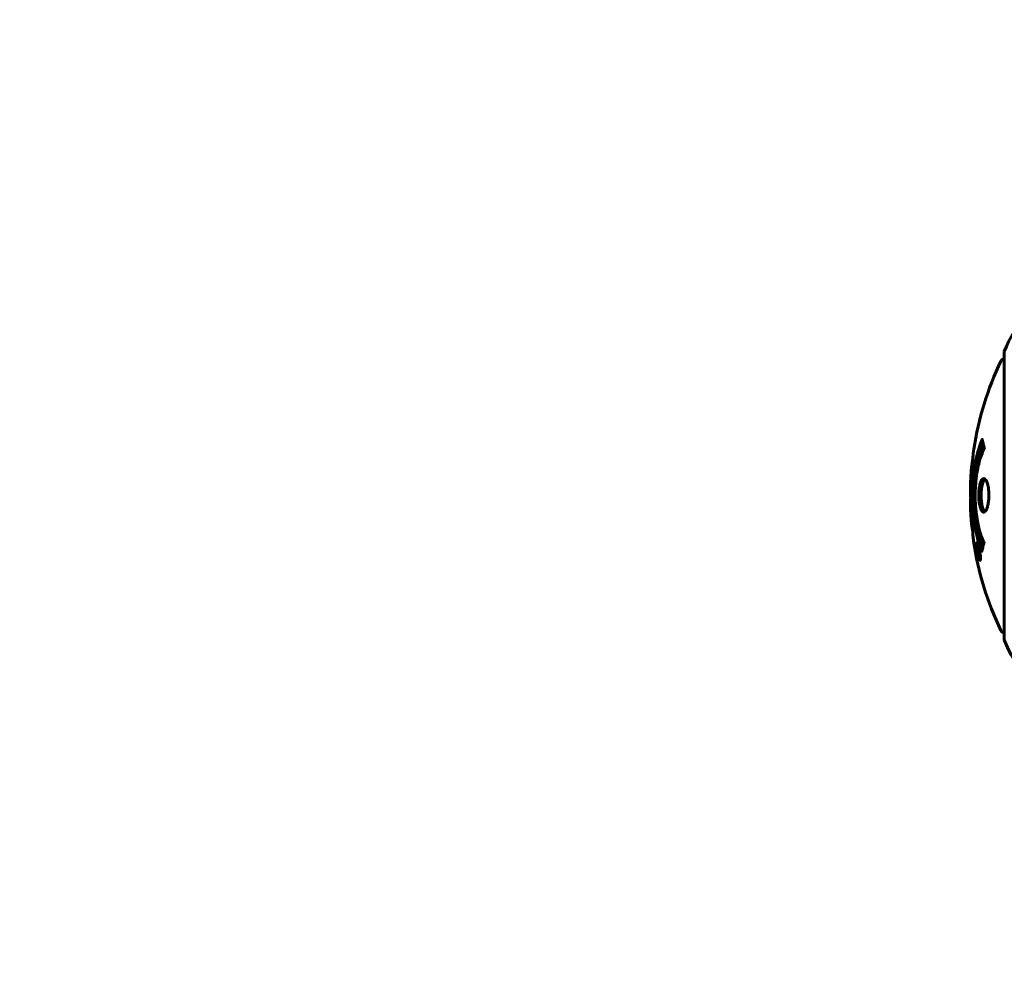
# Model space of a CAD drawing. Units: millimetres. Extents: x 4523 to 11506, y -1223 to 8884.
# Drawn here: x 8322 to 8538, y 3718 to 3928 of the extents above; entities that cross this region are included whole.
import ezdxf

# ---------------------------------------------------------------- set-up
doc = ezdxf.new("R2010")
doc.units = ezdxf.units.MM
doc.header["$LTSCALE"] = 40
doc.layers.add('Widoczne (ISO)', color=7, linetype='Continuous', lineweight=60)
doc.layers.add('Wymiar (ISO)', color=116, linetype='Continuous', lineweight=18)
doc.styles.add('Tekst etykiety (ISO)', font='tahoma.ttf')
doc.dimstyles.new('Domyślne (ISO)', dxfattribs={"dimscale": 40, "dimtxt": 3.5, "dimasz": 2.5, "dimexe": 3.175, "dimexo": 0, "dimgap": 0.762, "dimtad": 1, "dimtoh": 1, "dimdec": 0, "dimrnd": 1e-08, "dimzin": 0, "dimtxsty": 'Tekst etykiety (ISO)', "dimcen": 0.09, "dimdle": 10, "dimclrd": 256, "dimclre": 256, "dimclrt": 256, "dimadec": 0, "dimazin": 0, "dimtfac": 0.714286, "dimtdec": 0, "dimtmove": 0, "dimatfit": 3, "dimfxl": 0, "dimtolj": 1, "dimtzin": 0, "dimlwd": -1, "dimlwe": -1, "dimarcsym": 0})

# ---------------------------------------------------------------- blocks, each defined once
blk = doc.blocks.new('*D5')
at = {"layer": 'Defpoints', "color": 0}
for p in [(6542.18, 7424.2), (4702.18, 2218.51), (8642.68, 2218.51)]:
    blk.add_point(p, dxfattribs=at)
at = {"layer": 'Wymiar (ISO)'}
for p, q in [((6542.18, 7424.2), (4575.18, 7424.2)), ((4702.18, 7324.2), (4702.18, 2318.51)), ((8642.68, 2218.51), (4575.18, 2218.51))]:
    blk.add_line(p, q, dxfattribs=at)
for points in [[(4685.52, 7324.2), (4718.85, 7324.2), (4702.18, 7424.2)], [(4685.52, 2318.51), (4718.85, 2318.51), (4702.18, 2218.51)]]:
    blk.add_solid(points, dxfattribs=at)
at = {"layer": 'Wymiar (ISO)', "insert": (4525.87, 4821.36), "char_height": 140, "attachment_point": 2, "rotation": 90, "style": 'Tekst etykiety (ISO)'}
blk.add_mtext('\\A1;5206', dxfattribs=at)
blk = doc.blocks.new('*D6')
at = {"layer": 'Defpoints', "color": 0}
for p in [(5112.53, 5708.04), (10172.83, 3938.04), (10172.83, 1618.04)]:
    blk.add_point(p, dxfattribs=at)
at = {"layer": 'Wymiar (ISO)'}
for p, q in [((5112.53, 5708.04), (5112.53, 1491.04)), ((10172.83, 3938.04), (10172.83, 1491.04)), ((5212.53, 1618.04), (10072.83, 1618.04))]:
    blk.add_line(p, q, dxfattribs=at)
for points in [[(5212.53, 1634.71), (5212.53, 1601.38), (5112.53, 1618.04)], [(10072.83, 1634.71), (10072.83, 1601.38), (10172.83, 1618.04)]]:
    blk.add_solid(points, dxfattribs=at)
at = {"layer": 'Wymiar (ISO)', "insert": (7642.68, 1794.26), "char_height": 140, "attachment_point": 2, "style": 'Tekst etykiety (ISO)'}
blk.add_mtext('\\A1;5060', dxfattribs=at)
blk = doc.blocks.new('*D7')
at = {"layer": 'Defpoints', "color": 0}
for p in [(6673.98, 5927.64), (8673.98, 3718.45), (10722.68, 3718.45)]:
    blk.add_point(p, dxfattribs=at)
at = {"layer": 'Wymiar (ISO)'}
for p, q in [((6673.98, 5927.64), (10849.68, 5927.64)), ((10722.68, 5827.64), (10722.68, 3818.45)), ((8673.98, 3718.45), (10849.68, 3718.45))]:
    blk.add_line(p, q, dxfattribs=at)
for points in [[(10706.02, 5827.64), (10739.35, 5827.64), (10722.68, 5927.64)], [(10706.02, 3818.45), (10739.35, 3818.45), (10722.68, 3718.45)]]:
    blk.add_solid(points, dxfattribs=at)
at = {"layer": 'Wymiar (ISO)', "insert": (10546.38, 4823.04), "char_height": 140, "attachment_point": 2, "rotation": 90, "style": 'Tekst etykiety (ISO)'}
blk.add_mtext('\\A1;2209', dxfattribs=at)
blk = doc.blocks.new('*D8')
at = {"layer": 'Defpoints', "color": 0}
for p in [(6538.09, 7663.04), (6538.09, 5854.34), (8747.28, 3854.34)]:
    blk.add_point(p, dxfattribs=at)
at = {"layer": 'Wymiar (ISO)'}
for p, q in [((6538.09, 5854.34), (6538.09, 7790.04)), ((8747.28, 3854.34), (8747.28, 7790.04)), ((8647.28, 7663.04), (6638.09, 7663.04))]:
    blk.add_line(p, q, dxfattribs=at)
for points in [[(6638.09, 7679.71), (6638.09, 7646.38), (6538.09, 7663.04)], [(8647.28, 7679.71), (8647.28, 7646.38), (8747.28, 7663.04)]]:
    blk.add_solid(points, dxfattribs=at)
at = {"layer": 'Wymiar (ISO)', "insert": (7642.68, 7839.35), "char_height": 140, "attachment_point": 2, "style": 'Tekst etykiety (ISO)'}
blk.add_mtext('\\A1;2209', dxfattribs=at)

msp = doc.modelspace()

# ---------------------------------------------------------------- linework, layer by layer
at = {"layer": 'Widoczne (ISO)'}
for p, q in [((8538.09, 3854.34), (8538.09, 3791.74)), ((8532.19, 3812.35), (8532.37, 3812.35)), ((8532.31, 3811.27), (8532.34, 3811.27)), ((8532.34, 3811.27), (8532.53, 3811.27)), ((8532.4, 3811.26), (8532.53, 3811.26)), ((8532.45, 3811.67), (8532.46, 3811.67)), ((8532.48, 3811.26), (8532.53, 3811.26)), ((8532.48, 3810.57), (8532.53, 3810.57)), ((8532.58, 3810.46), (8532.67, 3810.46)), ((8532.76, 3809.26), (8532.93, 3809.26))]:
    msp.add_line(p, q, dxfattribs=at)
for centre, radius, start, end in [((7757.68, 3938.04), 2415.15, 344.92402, 82.15021), ((8561.52, 3845.81), 25, 115.6956, 159.1867), ((8561.52, 3845.81), 25, 115.6956, 159.1867), ((8539.09, 3854.34), 1, 159.1867, 180), ((8539.09, 3854.34), 1, 159.1867, 180), ((8599.12, 3823.04), 68.43, 154.3864, 171.383), ((8538.31, 3852.19), 1, 102.7356, 154.3864), ((8599.12, 3823.04), 68.43, 174.9153, 178.5381), ((8599.12, 3823.04), 68.43, 182.0748, 184.7845), ((8599.12, 3823.04), 68.43, 188.3421, 205.6136), ((8538.31, 3793.89), 1, 205.6136, 257.2644), ((8539.09, 3791.74), 1, 180, 200.8133), ((8539.09, 3791.74), 1, 180, 200.8133), ((8561.52, 3800.27), 25, 200.8133, 244.3044), ((8561.52, 3800.27), 25, 200.8133, 244.3044)]:
    msp.add_arc(centre, radius, start, end, dxfattribs=at)
for points, knots in [([(8533.22, 3810.83), (8533.22, 3810.83), (8533.22, 3810.84), (8532.66, 3812.18), (8532.18, 3813.85), (8531.58, 3817.14), (8531.4, 3818.63), (8531.26, 3820.73), (8531.24, 3821.27), (8531.21, 3822.16), (8531.21, 3822.51), (8531.2, 3823.18), (8531.21, 3823.51), (8531.22, 3824.26), (8531.23, 3824.7), (8531.29, 3826.01), (8531.36, 3826.9), (8531.55, 3828.64), (8531.71, 3829.79), (8532.18, 3832.05), (8532.39, 3832.82), (8532.65, 3833.7), (8532.75, 3834.02), (8532.94, 3834.57), (8533.03, 3834.8), (8533.18, 3835.17), (8533.21, 3835.23), (8533.27, 3835.37), (8533.28, 3835.4), (8533.29, 3835.43), (8533.29, 3835.43), (8533.3, 3835.45), (8533.3, 3835.45), (8533.3, 3835.45), (8533.3, 3835.45), (8533.31, 3835.45), (8533.31, 3835.45), (8533.31, 3835.44), (8533.31, 3835.43), (8533.31, 3835.42), (8533.31, 3835.41), (8533.32, 3835.33), (8533.33, 3835.31), (8533.38, 3835.1), (8533.38, 3834.97), (8533.52, 3834.45), (8533.56, 3834.32), (8533.62, 3834), (8533.63, 3833.89), (8533.7, 3833.64), (8533.74, 3833.59), (8533.77, 3833.55), (8533.77, 3833.54), (8533.78, 3833.53), (8533.78, 3833.52), (8533.78, 3833.51), (8533.78, 3833.51), (8533.78, 3833.5), (8533.78, 3833.5), (8533.78, 3833.5), (8533.78, 3833.5), (8533.78, 3833.49), (8533.78, 3833.49), (8533.78, 3833.49), (8533.78, 3833.48), (8533.78, 3833.48), (8533.78, 3833.47), (8533.78, 3833.47), (8533.78, 3833.46), (8533.77, 3833.45), (8533.77, 3833.44), (8533.76, 3833.41), (8533.75, 3833.4), (8533.65, 3833.18), (8533.59, 3833.09), (8533.19, 3832.24), (8532.92, 3831.43), (8532.48, 3829.88), (8532.18, 3828.6), (8531.89, 3826.09), (8531.84, 3825.38), (8531.79, 3824.32), (8531.78, 3823.99), (8531.77, 3823.4), (8531.77, 3823.15), (8531.77, 3822.64), (8531.77, 3822.37), (8531.79, 3821.68), (8531.81, 3821.26), (8531.9, 3819.9), (8531.99, 3819.09), (8532.27, 3817.19), (8532.51, 3816.1), (8532.7, 3815.43), (8533.02, 3814.27), (8533.21, 3813.96), (8533.46, 3813.28), (8533.48, 3813.2), (8533.56, 3813.03), (8533.61, 3812.98), (8533.64, 3812.92), (8533.66, 3812.91), (8533.67, 3812.89), (8533.68, 3812.88), (8533.68, 3812.86), (8533.69, 3812.86), (8533.69, 3812.85), (8533.69, 3812.84), (8533.69, 3812.84), (8533.69, 3812.84), (8533.7, 3812.83), (8533.7, 3812.83), (8533.7, 3812.82), (8533.7, 3812.82), (8533.7, 3812.82), (8533.7, 3812.82), (8533.7, 3812.82), (8533.7, 3812.82), (8533.7, 3812.81), (8533.7, 3812.81), (8533.7, 3812.81), (8533.7, 3812.81), (8533.7, 3812.8), (8533.69, 3812.8), (8533.69, 3812.8), (8533.69, 3812.79), (8533.66, 3812.69), (8533.62, 3812.54), (8533.49, 3812.09), (8533.45, 3811.93), (8533.35, 3811.45), (8533.32, 3811.22), (8533.26, 3811.05), (8533.25, 3811.03), (8533.24, 3810.96), (8533.23, 3810.94), (8533.23, 3810.91), (8533.23, 3810.91), (8533.23, 3810.89), (8533.23, 3810.87), (8533.23, 3810.86), (8533.23, 3810.85), (8533.23, 3810.83), (8533.23, 3810.83), (8533.23, 3810.82), (8533.23, 3810.82), (8533.23, 3810.82), (8533.23, 3810.82), (8533.22, 3810.82), (8533.22, 3810.83), (8533.22, 3810.83), (8533.22, 3810.83), (8533.22, 3810.83)], [1.550053, 1.550053, 1.550053, 1.550053, 1.554927, 1.554927, 3.582662, 3.582662, 5.020836, 5.020836, 5.494911, 5.494911, 5.785278, 5.785278, 6.046356, 6.046356, 6.380431, 6.380431, 7.048375, 7.048375, 7.695694, 7.695694, 8.13367, 8.13367, 8.379756, 8.379756, 8.571324, 8.571324, 8.692566, 8.692566, 8.751433, 8.751433, 8.771919, 8.771919, 8.785911, 8.785911, 8.794965, 8.794965, 8.807208, 8.807208, 8.832194, 8.832194, 8.853922, 8.853922, 8.928845, 8.928845, 9.13158, 9.13158, 9.203479, 9.203479, 9.29044, 9.29044, 9.379579, 9.379579, 9.394239, 9.394239, 9.406798, 9.406798, 9.40982, 9.40982, 9.411393, 9.411393, 9.412538, 9.412538, 9.413951, 9.413951, 9.416417, 9.416417, 9.419133, 9.419133, 9.422197, 9.422197, 9.426989, 9.426989, 9.440756, 9.440756, 9.579448, 9.579448, 9.875519, 9.875519, 10.245186, 10.245186, 10.382811, 10.382811, 10.442767, 10.442767, 10.486114, 10.486114, 10.530797, 10.530797, 10.598473, 10.598473, 10.746704, 10.746704, 11.001521, 11.001521, 11.001521, 11.44171, 11.44171, 11.496908, 11.496908, 11.562717, 11.562717, 11.585995, 11.585995, 11.596716, 11.596716, 11.60235, 11.60235, 11.604883, 11.604883, 11.606581, 11.606581, 11.607977, 11.607977, 11.60886, 11.60886, 11.609382, 11.609382, 11.609836, 11.609836, 11.610402, 11.610402, 11.611553, 11.611553, 11.613587, 11.613587, 11.618733, 11.618733, 11.769594, 11.769594, 12.024348, 12.024348, 12.353295, 12.353295, 12.453308, 12.453308, 12.48891, 12.48891, 12.500731, 12.500731, 12.516544, 12.516544, 12.526612, 12.526612, 12.537107, 12.537107, 12.543051, 12.543051, 12.546982, 12.546982, 12.550918, 12.550918, 12.551574, 12.551574, 12.551574, 12.551574]), ([(8533.4, 3811.71), (8533.39, 3811.74), (8533.38, 3811.77), (8533.12, 3812.49), (8532.9, 3813.23), (8532.29, 3815.7), (8532, 3817.58), (8531.69, 3821.54), (8531.67, 3823.59), (8531.86, 3826.97), (8532.05, 3829.07), (8532.81, 3832.58), (8533.16, 3833.75), (8533.48, 3834.61)], [-23.177902, -23.177902, -23.177902, -23.177902, -23.113788, -23.113788, -21.704645, -21.704645, -18.629355, -18.629355, -15.488076, -15.488076, -13.226342, -13.226342, -11.959311, -11.959311, -11.959311, -11.959311]), ([(8531.46, 3833.3), (8531.44, 3833.21), (8531.43, 3833.13), (8531.38, 3832.77), (8531.35, 3832.51), (8531.28, 3831.71), (8531.28, 3831.42), (8531.21, 3830.44), (8531.19, 3830.17), (8531.17, 3829.77), (8531.16, 3829.64), (8531.11, 3828.94), (8531.09, 3828.51), (8531.05, 3827.84), (8531.03, 3827.62), (8530.97, 3826.75), (8530.92, 3826.02), (8530.86, 3825.06), (8530.83, 3824.54), (8530.8, 3824.1), (8530.79, 3824), (8530.79, 3823.93), (8530.78, 3823.91), (8530.78, 3823.9), (8530.78, 3823.9), (8530.77, 3823.94), (8530.76, 3823.98), (8530.75, 3824.2), (8530.74, 3824.52), (8530.73, 3825.29), (8530.73, 3825.49), (8530.74, 3825.72), (8530.74, 3825.76), (8530.74, 3825.8), (8530.74, 3825.8), (8530.74, 3825.82), (8530.74, 3825.82), (8530.74, 3825.83), (8530.74, 3825.84), (8530.74, 3825.85), (8530.74, 3825.85), (8530.74, 3825.87), (8530.74, 3825.88), (8530.74, 3825.9), (8530.75, 3825.93), (8530.75, 3826.05), (8530.76, 3826.19), (8530.78, 3826.45), (8530.78, 3826.57), (8530.8, 3826.81), (8530.81, 3826.92), (8530.83, 3827.22), (8530.84, 3827.38), (8530.86, 3827.69), (8530.87, 3827.9), (8530.9, 3828.3), (8530.9, 3828.42), (8530.91, 3828.56), (8530.92, 3828.62), (8530.95, 3829.06), (8530.99, 3829.54), (8531.08, 3830.14), (8531.12, 3830.39), (8531.19, 3830.79), (8531.22, 3830.95), (8531.25, 3831.11)], [1.914686, 1.914686, 1.914686, 1.914686, 1.965538, 1.965538, 2.132306, 2.132306, 2.520461, 2.520461, 2.650498, 2.650498, 2.712235, 2.712235, 2.985498, 2.985498, 3.118451, 3.118451, 3.52075, 3.52075, 3.794393, 3.794393, 3.840632, 3.840632, 3.860168, 3.860168, 3.879001, 3.879001, 3.910522, 3.910522, 4.008712, 4.008712, 4.141449, 4.141449, 4.181618, 4.181618, 4.194441, 4.194441, 4.201587, 4.201587, 4.207543, 4.207543, 4.214479, 4.214479, 4.225532, 4.225532, 4.247087, 4.247087, 4.326597, 4.326597, 4.394184, 4.394184, 4.438525, 4.438525, 4.490981, 4.490981, 4.591124, 4.591124, 4.705512, 4.705512, 4.811076, 4.811076, 5.155842, 5.155842, 5.391676, 5.391676, 5.553776, 5.553776, 5.553776, 5.553776]), ([(8533.65, 3819.44), (8533.63, 3819.44), (8533.62, 3819.44), (8533.46, 3819.46), (8533.31, 3819.58), (8533.04, 3820.01), (8532.93, 3820.3), (8532.74, 3821.02), (8532.67, 3821.42), (8532.59, 3822.12), (8532.57, 3822.39), (8532.55, 3822.86), (8532.55, 3823.07), (8532.56, 3823.49), (8532.57, 3823.72), (8532.6, 3824.31), (8532.65, 3824.66), (8532.76, 3825.35), (8532.84, 3825.66), (8533.03, 3826.22), (8533.14, 3826.45), (8533.4, 3826.77), (8533.54, 3826.85), (8533.82, 3826.83), (8533.97, 3826.74), (8534.25, 3826.3), (8534.37, 3826.02), (8534.57, 3825.31), (8534.65, 3824.91), (8534.73, 3824.21), (8534.75, 3823.95), (8534.77, 3823.47), (8534.77, 3823.27), (8534.77, 3822.86), (8534.76, 3822.65), (8534.73, 3822.11), (8534.69, 3821.79), (8534.59, 3821.12), (8534.52, 3820.8), (8534.37, 3820.32), (8534.31, 3820.14), (8534.17, 3819.86), (8534.1, 3819.75), (8534.03, 3819.66), (8533.88, 3819.49), (8533.75, 3819.44), (8533.65, 3819.44)], [0.159159, 0.159159, 0.159159, 0.159159, 0.180111, 0.180111, 0.432887, 0.432887, 0.66828, 0.66828, 0.889618, 0.889618, 1.015058, 1.015058, 1.108024, 1.108024, 1.208211, 1.208211, 1.376536, 1.376536, 1.554821, 1.554821, 1.748254, 1.748254, 1.955654, 1.955654, 2.151012, 2.151012, 2.317406, 2.317406, 2.471692, 2.471692, 2.561266, 2.561266, 2.625626, 2.625626, 2.692428, 2.692428, 2.798364, 2.798364, 2.921705, 2.921705, 3.009026, 3.009026, 3.087627, 3.087627, 3.087627, 3.246786, 3.246786, 3.246786, 3.246786]), ([(8533.91, 3819.54), (8533.82, 3819.62), (8533.73, 3819.73), (8533.52, 3820.1), (8533.41, 3820.41), (8533.23, 3821.13), (8533.16, 3821.54), (8533.08, 3822.42), (8533.06, 3822.89), (8533.08, 3823.82), (8533.11, 3824.27), (8533.23, 3825.14), (8533.32, 3825.54), (8533.54, 3826.2), (8533.67, 3826.46), (8533.84, 3826.68), (8533.88, 3826.71), (8533.92, 3826.74)], [-2.046396, -2.046396, -2.046396, -2.046396, -1.942524, -1.942524, -1.787567, -1.787567, -1.643489, -1.643489, -1.501671, -1.501671, -1.361491, -1.361491, -1.215482, -1.215482, -1.066558, -1.066558, -1.027271, -1.027271, -1.027271, -1.027271]), ([(8530.71, 3824.79), (8530.71, 3824.73), (8530.7, 3824.68), (8530.7, 3824.41), (8530.7, 3824.21), (8530.71, 3823.7), (8530.72, 3823.48), (8530.76, 3822.85), (8530.79, 3822.47), (8530.85, 3821.51), (8530.88, 3821.02), (8530.95, 3819.82), (8530.99, 3819.15), (8531.05, 3818.11), (8531.09, 3817.41), (8531.17, 3816.1), (8531.2, 3815.59), (8531.23, 3815.07), (8531.24, 3814.98), (8531.25, 3814.81), (8531.25, 3814.74), (8531.25, 3814.67)], [12.681227, 12.681227, 12.681227, 12.681227, 12.717456, 12.717456, 12.850458, 12.850458, 13.059421, 13.059421, 13.461766, 13.461766, 13.779281, 13.779281, 14.236446, 14.236446, 14.651574, 14.651574, 14.976685, 14.976685, 15.060244, 15.060244, 15.126129, 15.126129, 15.126129, 15.126129]), ([(8531.22, 3815.24), (8531.22, 3815.27), (8531.21, 3815.3), (8531.2, 3815.38), (8531.19, 3815.43), (8531.17, 3815.53), (8531.16, 3815.57), (8531.1, 3815.83), (8531.05, 3816.25), (8530.97, 3816.88), (8530.94, 3817.11), (8530.91, 3817.53), (8530.9, 3817.61), (8530.89, 3817.82), (8530.88, 3817.91), (8530.86, 3818.26), (8530.86, 3818.41), (8530.84, 3818.75), (8530.83, 3818.92), (8530.81, 3819.23), (8530.8, 3819.39), (8530.78, 3819.64), (8530.77, 3819.79), (8530.76, 3820.03), (8530.75, 3820.1), (8530.73, 3820.43), (8530.72, 3820.67), (8530.72, 3821.16), (8530.72, 3821.36), (8530.73, 3821.82), (8530.74, 3822.07), (8530.76, 3822.41), (8530.77, 3822.51), (8530.78, 3822.61)], [6.860566, 6.860566, 6.860566, 6.860566, 6.884209, 6.884209, 6.935515, 6.935515, 7.014801, 7.014801, 7.466106, 7.466106, 7.893545, 7.893545, 7.979034, 7.979034, 8.159221, 8.159221, 8.269951, 8.269951, 8.400472, 8.400472, 8.569548, 8.569548, 8.675747, 8.675747, 8.741623, 8.741623, 8.803796, 8.803796, 8.848721, 8.848721, 8.906099, 8.906099, 8.928816, 8.928816, 8.928816, 8.928816]), ([(8531.25, 3814.67), (8531.27, 3814.48), (8531.28, 3814.27), (8531.32, 3813.85), (8531.34, 3813.67), (8531.37, 3813.4), (8531.38, 3813.35), (8531.39, 3813.26), (8531.39, 3813.23), (8531.41, 3813.14), (8531.41, 3813.13), (8531.41, 3813.12), (8531.41, 3813.12), (8531.41, 3813.11), (8531.41, 3813.11), (8531.41, 3813.11), (8531.41, 3813.12), (8531.41, 3813.13), (8531.41, 3813.14), (8531.4, 3813.18), (8531.4, 3813.21), (8531.37, 3813.4), (8531.36, 3813.48), (8531.32, 3813.8), (8531.32, 3813.83), (8531.27, 3814.29), (8531.25, 3814.5), (8531.24, 3814.72), (8531.24, 3814.77), (8531.24, 3814.84), (8531.24, 3814.86), (8531.24, 3814.9), (8531.24, 3814.91), (8531.24, 3814.92)], [3.720752, 3.720752, 3.720752, 3.720752, 3.903434, 3.903434, 4.044245, 4.044245, 4.102655, 4.102655, 4.13375, 4.13375, 4.203295, 4.203295, 4.246046, 4.246046, 4.278865, 4.278865, 4.322236, 4.322236, 4.422612, 4.422612, 4.584853, 4.584853, 5.298707, 5.298707, 5.877225, 5.877225, 6.307246, 6.307246, 6.434146, 6.434146, 6.534715, 6.534715, 6.58694, 6.58694, 6.58694, 6.58694]), ([(8532.76, 3810.81), (8532.78, 3810.7), (8532.8, 3810.58), (8532.87, 3810.16), (8532.9, 3809.92), (8532.93, 3809.58), (8532.93, 3809.48), (8532.94, 3809.33), (8532.94, 3809.26), (8532.93, 3809.11), (8532.92, 3809.03), (8532.88, 3808.89), (8532.85, 3808.88), (8532.77, 3808.92), (8532.73, 3809), (8532.64, 3809.17), (8532.59, 3809.31), (8532.46, 3809.7), (8532.41, 3809.92), (8532.3, 3810.38), (8532.25, 3810.63), (8532.17, 3811.08), (8532.13, 3811.33), (8532.08, 3811.76), (8532.06, 3811.93), (8532.04, 3812.19), (8532.04, 3812.28), (8532.04, 3812.45), (8532.05, 3812.52), (8532.07, 3812.65), (8532.09, 3812.71), (8532.15, 3812.74), (8532.18, 3812.72), (8532.27, 3812.58), (8532.33, 3812.47), (8532.43, 3812.19), (8532.48, 3812.03), (8532.58, 3811.65), (8532.63, 3811.43), (8532.68, 3811.22), (8532.7, 3811.11), (8532.73, 3810.97), (8532.76, 3810.81)], [0.03517, 0.03517, 0.03517, 0.03517, 0.059888, 0.059888, 0.123527, 0.123527, 0.18271, 0.18271, 0.250877, 0.250877, 0.324426, 0.324426, 0.427213, 0.427213, 0.544139, 0.544139, 0.683268, 0.683268, 0.814402, 0.814402, 0.975837, 0.975837, 1.11647, 1.11647, 1.200169, 1.200169, 1.255781, 1.255781, 1.339938, 1.339938, 1.493751, 1.493751, 1.604808, 1.604808, 1.702797, 1.702797, 1.776686, 1.776686, 1.843646, 1.843646, 1.843646, 1.878816, 1.878816, 1.878816, 1.878816]), ([(8532.7, 3810.81), (8532.69, 3810.87), (8532.67, 3810.94), (8532.66, 3811.02), (8532.61, 3811.24), (8532.56, 3811.44), (8532.49, 3811.71), (8532.45, 3811.86), (8532.36, 3812.11), (8532.31, 3812.21), (8532.24, 3812.33), (8532.2, 3812.36), (8532.15, 3812.32), (8532.14, 3812.26), (8532.12, 3812.15), (8532.12, 3812.09), (8532.12, 3811.94), (8532.12, 3811.86), (8532.14, 3811.62), (8532.16, 3811.44), (8532.21, 3811.07), (8532.24, 3810.9), (8532.31, 3810.52), (8532.35, 3810.34), (8532.44, 3809.97), (8532.49, 3809.8), (8532.59, 3809.5), (8532.64, 3809.4), (8532.72, 3809.27), (8532.75, 3809.26), (8532.8, 3809.27), (8532.82, 3809.32), (8532.83, 3809.44), (8532.84, 3809.5), (8532.84, 3809.66), (8532.83, 3809.75), (8532.82, 3809.97), (8532.8, 3810.15), (8532.76, 3810.41), (8532.75, 3810.53), (8532.71, 3810.72), (8532.71, 3810.76), (8532.7, 3810.81)], [0.9254387, 0.9254387, 0.9254387, 0.9254387, 0.947871, 0.947871, 0.947871, 1.0174772, 1.0174772, 1.1192055, 1.1192055, 1.1998483, 1.1998483, 1.2622756, 1.2622756, 1.3202006, 1.3202006, 1.3658674, 1.3658674, 1.4014574, 1.4014574, 1.4526936, 1.4526936, 1.4898156, 1.4898156, 1.5209317, 1.5209317, 1.5497177, 1.5497177, 1.5792216, 1.5792216, 1.6222446, 1.6222446, 1.6764173, 1.6764173, 1.708334, 1.708334, 1.7371926, 1.7371926, 1.8051055, 1.8051055, 1.85803, 1.85803, 1.8733098, 1.8733098, 1.8733098, 1.8733098]), ([(8532.17, 3811.68), (8532.17, 3811.68), (8532.17, 3811.68), (8532.23, 3811.68), (8532.27, 3811.68), (8532.35, 3811.68), (8532.38, 3811.68), (8532.43, 3811.68), (8532.43, 3811.68), (8532.44, 3811.67), (8532.45, 3811.67), (8532.45, 3811.68), (8532.45, 3811.68), (8532.45, 3811.68), (8532.45, 3811.68), (8532.46, 3811.68), (8532.46, 3811.68), (8532.46, 3811.68), (8532.46, 3811.68), (8532.46, 3811.68), (8532.46, 3811.68), (8532.46, 3811.68), (8532.46, 3811.67), (8532.46, 3811.67), (8532.46, 3811.67), (8532.46, 3811.65), (8532.46, 3811.64), (8532.49, 3811.47), (8532.52, 3811.32), (8532.58, 3811), (8532.59, 3810.92), (8532.63, 3810.7), (8532.66, 3810.56), (8532.68, 3810.39), (8532.69, 3810.32), (8532.7, 3810.22), (8532.7, 3810.19), (8532.7, 3810.15), (8532.7, 3810.13), (8532.7, 3810.08), (8532.7, 3810.06), (8532.68, 3810.02), (8532.67, 3810.02), (8532.66, 3810.03), (8532.64, 3810.04), (8532.61, 3810.11), (8532.59, 3810.15), (8532.57, 3810.22), (8532.56, 3810.25), (8532.54, 3810.31), (8532.53, 3810.36), (8532.5, 3810.48), (8532.5, 3810.5), (8532.49, 3810.54), (8532.49, 3810.55), (8532.49, 3810.56), (8532.49, 3810.56), (8532.49, 3810.56), (8532.48, 3810.56), (8532.48, 3810.56), (8532.48, 3810.57), (8532.48, 3810.57), (8532.48, 3810.57), (8532.48, 3810.57), (8532.48, 3810.57), (8532.48, 3810.57), (8532.48, 3810.57), (8532.48, 3810.56), (8532.48, 3810.56), (8532.48, 3810.56), (8532.48, 3810.56), (8532.48, 3810.56), (8532.48, 3810.56), (8532.49, 3810.56), (8532.49, 3810.55), (8532.49, 3810.52), (8532.49, 3810.51), (8532.5, 3810.48), (8532.5, 3810.47), (8532.5, 3810.46), (8532.5, 3810.45), (8532.5, 3810.42), (8532.5, 3810.4), (8532.5, 3810.36), (8532.5, 3810.32), (8532.5, 3810.23), (8532.5, 3810.16), (8532.5, 3810.05), (8532.49, 3809.99), (8532.49, 3809.91), (8532.49, 3809.91), (8532.49, 3809.91), (8532.49, 3809.9), (8532.49, 3809.9), (8532.49, 3809.9), (8532.49, 3809.9), (8532.49, 3809.9), (8532.49, 3809.9), (8532.49, 3809.9), (8532.49, 3809.91), (8532.49, 3809.91), (8532.49, 3809.91), (8532.49, 3809.91), (8532.49, 3809.91), (8532.49, 3809.92), (8532.49, 3809.93), (8532.49, 3809.94), (8532.47, 3810.04), (8532.46, 3810.09), (8532.43, 3810.21), (8532.43, 3810.25), (8532.41, 3810.33), (8532.41, 3810.35), (8532.4, 3810.37), (8532.4, 3810.38), (8532.4, 3810.39), (8532.4, 3810.4), (8532.4, 3810.4), (8532.4, 3810.41), (8532.39, 3810.41), (8532.39, 3810.41), (8532.39, 3810.41), (8532.39, 3810.42), (8532.39, 3810.42), (8532.39, 3810.42), (8532.4, 3810.44), (8532.4, 3810.46), (8532.4, 3810.56), (8532.41, 3810.65), (8532.41, 3810.78), (8532.41, 3810.81), (8532.41, 3810.86), (8532.41, 3810.89), (8532.4, 3810.98), (8532.39, 3811.03), (8532.38, 3811.11), (8532.37, 3811.13), (8532.37, 3811.16), (8532.37, 3811.17), (8532.36, 3811.21), (8532.36, 3811.23), (8532.35, 3811.25), (8532.35, 3811.26), (8532.35, 3811.26), (8532.35, 3811.27), (8532.35, 3811.27), (8532.35, 3811.27), (8532.35, 3811.27), (8532.35, 3811.27), (8532.34, 3811.27), (8532.34, 3811.27), (8532.34, 3811.26), (8532.34, 3811.25), (8532.33, 3811.26), (8532.32, 3811.26), (8532.3, 3811.27), (8532.29, 3811.25), (8532.26, 3811.27), (8532.26, 3811.27), (8532.25, 3811.26), (8532.25, 3811.26), (8532.25, 3811.25), (8532.24, 3811.25), (8532.24, 3811.25), (8532.24, 3811.25), (8532.24, 3811.26), (8532.24, 3811.26), (8532.24, 3811.26), (8532.24, 3811.27), (8532.24, 3811.27), (8532.24, 3811.28), (8532.23, 3811.29), (8532.23, 3811.3), (8532.23, 3811.34), (8532.22, 3811.36), (8532.21, 3811.43), (8532.2, 3811.47), (8532.19, 3811.55), (8532.19, 3811.57), (8532.18, 3811.6), (8532.18, 3811.61), (8532.17, 3811.64), (8532.17, 3811.65), (8532.17, 3811.66), (8532.17, 3811.67), (8532.17, 3811.67), (8532.17, 3811.67), (8532.17, 3811.67), (8532.17, 3811.68), (8532.17, 3811.68), (8532.17, 3811.68), (8532.17, 3811.68), (8532.17, 3811.68), (8532.17, 3811.68), (8532.17, 3811.68), (8532.17, 3811.68), (8532.17, 3811.68), (8532.17, 3811.68), (8532.17, 3811.68)], [0.0003158, 0.0003158, 0.0003158, 0.0003158, 0.0009228, 0.0009228, 0.0078002, 0.0078002, 0.0113641, 0.0113641, 0.0144553, 0.0144553, 0.0154924, 0.0154924, 0.0158106, 0.0158106, 0.01604, 0.01604, 0.0161196, 0.0161196, 0.0161728, 0.0161728, 0.0162297, 0.0162297, 0.0163179, 0.0163179, 0.0164995, 0.0164995, 0.0179761, 0.0179761, 0.0317571, 0.0317571, 0.0469121, 0.0469121, 0.0670579, 0.0670579, 0.0751776, 0.0751776, 0.0783364, 0.0783364, 0.0816966, 0.0816966, 0.0864394, 0.0864394, 0.0933212, 0.0933212, 0.1011584, 0.1011584, 0.1075505, 0.1075505, 0.1114757, 0.1114757, 0.1162384, 0.1162384, 0.127389, 0.127389, 0.1295035, 0.1295035, 0.130341, 0.130341, 0.1307724, 0.1307724, 0.13096, 0.13096, 0.1311043, 0.1311043, 0.1312669, 0.1312669, 0.1314464, 0.1314464, 0.1317323, 0.1317323, 0.1323483, 0.1323483, 0.1332728, 0.1332728, 0.1356957, 0.1356957, 0.1434337, 0.1434337, 0.1515014, 0.1515014, 0.1523182, 0.1523182, 0.1555976, 0.1555976, 0.158326, 0.158326, 0.1600835, 0.1600835, 0.1633678, 0.1633678, 0.1633847, 0.1633847, 0.1634254, 0.1634254, 0.1634429, 0.1634429, 0.1634595, 0.1634595, 0.1634743, 0.1634743, 0.1634933, 0.1634933, 0.1635276, 0.1635276, 0.1636076, 0.1636076, 0.1638409, 0.1638409, 0.1651304, 0.1651304, 0.1668273, 0.1668273, 0.1672408, 0.1672408, 0.1675562, 0.1675562, 0.1677114, 0.1677114, 0.1678174, 0.1678174, 0.1679041, 0.1679041, 0.1680312, 0.1680312, 0.1681651, 0.1681651, 0.1690783, 0.1690783, 0.1728431, 0.1728431, 0.1743153, 0.1743153, 0.175152, 0.175152, 0.1761573, 0.1761573, 0.1775082, 0.1775082, 0.1784881, 0.1784881, 0.1803058, 0.1803058, 0.1807595, 0.1807595, 0.1810605, 0.1810605, 0.1813002, 0.1813002, 0.1816353, 0.1816353, 0.1823218, 0.1823218, 0.1837908, 0.1837908, 0.1850138, 0.1850138, 0.1873871, 0.1873871, 0.1885241, 0.1885241, 0.1893408, 0.1893408, 0.1895995, 0.1895995, 0.1897632, 0.1897632, 0.1898951, 0.1898951, 0.1900639, 0.1900639, 0.1904155, 0.1904155, 0.1910197, 0.1910197, 0.192792, 0.192792, 0.1948274, 0.1948274, 0.1968773, 0.1968773, 0.1992115, 0.1992115, 0.2000644, 0.2000644, 0.2012301, 0.2012301, 0.2014948, 0.2014948, 0.2016403, 0.2016403, 0.2016853, 0.2016853, 0.2016853, 0.2018047, 0.2018047, 0.201987, 0.201987, 0.2020011, 0.2020011, 0.2020011, 0.2020011]), ([(8532.4, 3811.26), (8532.4, 3811.26), (8532.4, 3811.26), (8532.42, 3811.13), (8532.45, 3810.95), (8532.49, 3810.77), (8532.5, 3810.71), (8532.51, 3810.63), (8532.52, 3810.6), (8532.54, 3810.55), (8532.55, 3810.52), (8532.56, 3810.48), (8532.57, 3810.47), (8532.58, 3810.46), (8532.59, 3810.46), (8532.59, 3810.48), (8532.6, 3810.49), (8532.6, 3810.53), (8532.6, 3810.56), (8532.59, 3810.61), (8532.59, 3810.64), (8532.58, 3810.68), (8532.58, 3810.71), (8532.55, 3810.86), (8532.53, 3810.96), (8532.51, 3811.11), (8532.5, 3811.15), (8532.49, 3811.19), (8532.49, 3811.2), (8532.49, 3811.22), (8532.48, 3811.24), (8532.48, 3811.25), (8532.48, 3811.25), (8532.48, 3811.26), (8532.48, 3811.26), (8532.48, 3811.26), (8532.48, 3811.26), (8532.48, 3811.26), (8532.48, 3811.26), (8532.48, 3811.26), (8532.48, 3811.26), (8532.48, 3811.26), (8532.48, 3811.26), (8532.48, 3811.26), (8532.48, 3811.26), (8532.47, 3811.26), (8532.47, 3811.26), (8532.47, 3811.26), (8532.43, 3811.26), (8532.41, 3811.26), (8532.41, 3811.26), (8532.41, 3811.26), (8532.4, 3811.27), (8532.4, 3811.26), (8532.4, 3811.26), (8532.4, 3811.26), (8532.4, 3811.26), (8532.4, 3811.26), (8532.4, 3811.26), (8532.4, 3811.26), (8532.4, 3811.26), (8532.4, 3811.26), (8532.4, 3811.26), (8532.4, 3811.26), (8532.4, 3811.26), (8532.4, 3811.26), (8532.4, 3811.26), (8532.4, 3811.26), (8532.4, 3811.26), (8532.4, 3811.26), (8532.4, 3811.26)], [0.000153, 0.000153, 0.000153, 0.000153, 0.0001786, 0.0001786, 0.0181382, 0.0181382, 0.0245895, 0.0245895, 0.0319884, 0.0319884, 0.0405092, 0.0405092, 0.0520304, 0.0520304, 0.0698725, 0.0698725, 0.0897991, 0.0897991, 0.1251042, 0.1251042, 0.1849096, 0.1849096, 0.1964252, 0.1964252, 0.2107813, 0.2107813, 0.2237937, 0.2237937, 0.2309991, 0.2309991, 0.2420109, 0.2420109, 0.2438813, 0.2438813, 0.2451244, 0.2451244, 0.2458092, 0.2458092, 0.2463899, 0.2463899, 0.2468448, 0.2468448, 0.2475109, 0.2475109, 0.2489434, 0.2489434, 0.2525509, 0.2525509, 0.258397, 0.258397, 0.2600922, 0.2600922, 0.2630858, 0.2630858, 0.2636834, 0.2636834, 0.2642819, 0.2642819, 0.2645454, 0.2645454, 0.2646343, 0.2646343, 0.2646824, 0.2646824, 0.2646824, 0.2647357, 0.2647357, 0.2647959, 0.2647959, 0.2648354, 0.2648354, 0.2648354, 0.2648354])]:
    msp.add_open_spline(points, degree=3, knots=knots, dxfattribs=at)

# ---------------------------------------------------------------- dimensions: what is measured, and where the dimension line sits
at = {"layer": 'Wymiar (ISO)'}
for base, p1, p2, angle, picture, middle in [((6538.09, 7663.04), (8747.28, 3854.34), (6538.09, 5854.34), 180, '*D8', (7642.68, 7663.04)), ((4702.18, 2218.51), (6542.18, 7424.2), (8642.68, 2218.51), 90, '*D5', (4702.18, 4821.36)), ((10722.68, 3718.45), (6673.98, 5927.64), (8673.98, 3718.45), 270, '*D7', (10722.68, 4823.04)), ((10172.83, 1618.04), (5112.53, 5708.04), (10172.83, 3938.04), 180, '*D6', (7642.68, 1618.04))]:
    dim = msp.add_linear_dim(base=base, p1=p1, p2=p2, angle=angle, dimstyle='Domyślne (ISO)', override={"dimtoh": 0, "dimdec": 0, "dimtp": 0, "dimtm": 0, "dimtdec": 0, "dimtofl": 0, "dimatfit": 1}, dxfattribs=at)
    dim.commit()
    dim.dimension.update_dxf_attribs({"geometry": picture, "text_midpoint": middle, "dimtype": 160})

doc.saveas('drawing.dxf')
